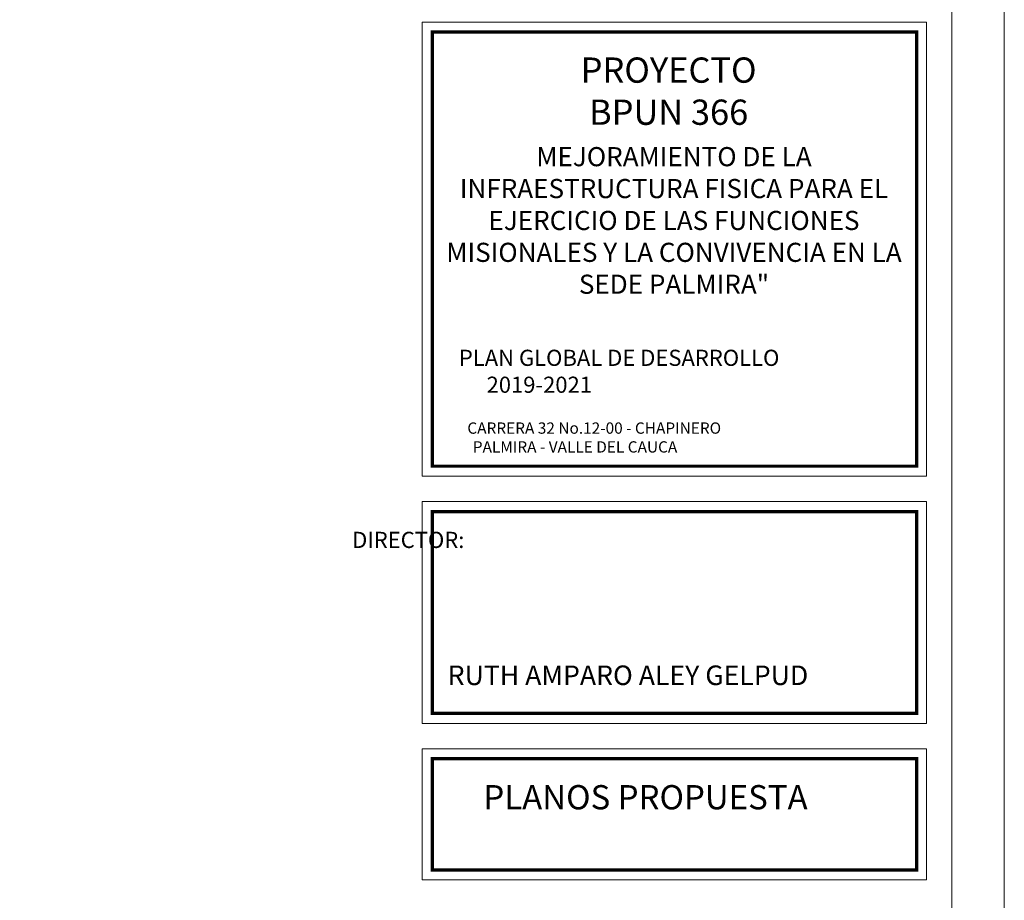
# Model space of a CAD drawing. Units: inches. Extents: x 6 to 106, y 3 to 68.
# Drawn here: x 87 to 106, y 42 to 59 of the extents above; entities that cross this region are included whole.
import ezdxf

# ---------------------------------------------------------------- set-up
doc = ezdxf.new("R2010")
doc.units = ezdxf.units.IN
doc.header["$MEASUREMENT"] = 0
doc.layers.add('EC-ROTULO', color=7, linetype='Continuous', lineweight=0)
doc.styles.add('CARLOS', font='arial.ttf')

msp = doc.modelspace()

# ---------------------------------------------------------------- linework, layer by layer
at = {"layer": 'EC-ROTULO', "color": 8}
msp.add_lwpolyline([(6.385, 2.899), (106.385, 2.899), (106.385, 67.899), (6.385, 67.899)], close=True, dxfattribs=at)
at = {"layer": 'EC-ROTULO', "color": 7}
msp.add_lwpolyline([(7.425, 3.939), (105.345, 3.939), (105.345, 66.859), (7.425, 66.859)], close=True, dxfattribs=at)
at = {"layer": 'EC-ROTULO', "color": 252}
for points in [[(104.845, 59.059), (104.845, 50.059), (94.845, 50.059), (94.845, 59.059)], [(104.845, 45.159), (104.845, 49.559), (94.845, 49.559), (94.845, 45.159)], [(94.845, 44.659), (94.845, 42.059), (104.845, 42.059), (104.845, 44.659)]]:
    msp.add_lwpolyline(points, close=True, dxfattribs=at)
at = {"layer": 'EC-ROTULO', "const_width": 0.0658}
for points in [[(104.645, 58.859), (104.645, 50.258), (95.044, 50.258), (95.044, 58.859)], [(104.645, 45.358), (104.645, 49.359), (95.044, 49.359), (95.044, 45.358)], [(95.044, 44.459), (104.645, 44.459), (104.645, 42.258), (95.044, 42.258)]]:
    msp.add_lwpolyline(points, close=True, dxfattribs=at)

# ---------------------------------------------------------------- texts
at = {"layer": 'EC-ROTULO', "style": 'CARLOS'}
for s, width, gutter_width, heights, insert, char_height, attachment_point in [('PROYECTO \\PBPUN 366', 12.0378, 1.678, [5.206], (99.729, 57.689), 0.5004, 5), ('MEJORAMIENTO DE LA INFRAESTRUCTURA FISICA PARA EL EJERCICIO DE LAS FUNCIONES MISIONALES Y LA CONVIVENCIA EN LA SEDE PALMIRA"', 9.11954, 1.271, [3.944], (99.835, 55.127), 0.379108, 5), ('\\pi1.02857;{\\H1.42857x;PLAN GLOBAL DE DESARROLLO \\P\\pi3.48302;2019-2021\\P\\pi4.50436;}\\P\\pi1.78022;CARRERA 32 No.12-00 - CHAPINERO\\P\\pi2.26413;PALMIRA - VALLE DEL CAUCA', 9.00872, 0.021, [3.066], (95.339, 52.565), 0.224, 1), ('\\pi2.78075;DIRECTOR:', 7.94666, 0.03, [1.982], (92.564, 48.957), 0.32, 1), ('RUTH AMPARO ALEY GELPUD', 9.92778, 0.0375, [2.476], (95.348, 46.308), 0.38741, 1), ('\\pi0.52537;PLANOS PROPUESTA', 8.03892, 0.045, [1.956], (95.803, 43.938), 0.47973, 1)]:
    msp.add_mtext_dynamic_manual_height_columns(s, width=width, gutter_width=gutter_width, heights=heights, dxfattribs=dict(at, insert=insert, char_height=char_height, attachment_point=attachment_point))

doc.saveas('drawing.dxf')
